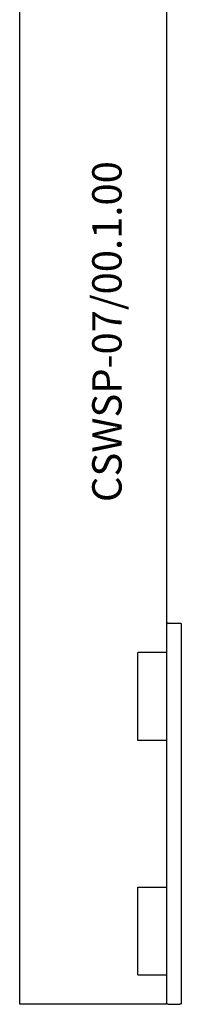
# Model space of a CAD drawing. Units: millimetres. Extents: x 340 to 1367, y 142 to 815.
# Drawn here: x 557 to 612, y 144 to 479 of the extents above; entities that cross this region are included whole.
import ezdxf

# ---------------------------------------------------------------- set-up
doc = ezdxf.new("R2010")
doc.units = ezdxf.units.MM
doc.layers.add('Make2D$可见线$曲线', color=7, linetype='Continuous', true_color=0x000000)

msp = doc.modelspace()

# ---------------------------------------------------------------- linework, layer by layer
at = {"layer": 'Make2D$可见线$曲线', "color": 0, "lineweight": -3}
for points, knots in [([(556.9, 143.74), (556.9, 164.58), (556.9, 185.41), (556.9, 206.24), (556.9, 227.08), (556.9, 247.91), (556.9, 268.74), (556.9, 289.58), (556.9, 310.41), (556.9, 331.24), (556.9, 352.08), (556.9, 372.91), (556.9, 393.74), (556.9, 414.58), (556.9, 435.41), (556.9, 456.24), (556.9, 477.08), (556.9, 497.91), (556.9, 518.74), (556.9, 539.58), (556.9, 560.41), (556.9, 581.24), (556.9, 602.08), (556.9, 603.91), (556.9, 605.74)], [0, 0, 0, 1, 1, 2, 2, 3, 3, 4, 4, 5, 5, 6, 6, 7, 7, 8, 8, 9, 9, 10, 10, 11, 11, 11.087986, 11.087986, 11.087986]), ([(606.9, 605.94), (606.9, 604.01), (606.9, 602.08), (606.9, 581.24), (606.9, 560.41), (606.9, 539.58), (606.9, 518.74), (606.9, 497.91), (606.9, 477.08), (606.9, 456.24), (606.9, 435.41), (606.9, 414.58), (606.9, 393.74), (606.9, 372.91), (606.9, 352.08), (606.9, 331.24), (606.9, 310.41), (606.9, 291.83), (606.9, 273.24)], [0.9072, 0.9072, 0.9072, 1, 1, 2, 2, 3, 3, 4, 4, 5, 5, 6, 6, 7, 7, 8, 8, 8.892001, 8.892001, 8.892001])]:
    msp.add_open_spline(points, degree=2, knots=knots, dxfattribs=at)
for points, weights in [([(607.4, 273.74), (606.9, 273.74), (606.9, 273.24)], [1, 0.707106781187, 1]), ([(606.9, 273.24), (606.9, 273.24), (606.9, 268.74)], [1, 0.707106780979, 1]), ([(611.4, 273.74), (611.9, 273.74), (611.9, 273.24)], [1, 0.707106781186, 1]), ([(611.9, 273.24), (611.9, 273.24), (611.9, 268.74)], [1, 0.707106780979, 1]), ([(605.96, 263.74), (602.81, 263.74), (597.48, 263.74)], [0.857115156705, 0.855350042756, 0.85673709083]), ([(605.96, 233.74), (602.81, 233.74), (597.48, 233.74)], [0.857115156705, 0.855350042756, 0.85673709083]), ([(597.48, 183.74), (602.81, 183.74), (605.96, 183.74)], [0.85673709083, 0.855350042756, 0.857115156705]), ([(597.48, 153.74), (602.81, 153.74), (605.96, 153.74)], [0.85673709083, 0.855350042756, 0.857115156705]), ([(606.9, 148.74), (606.9, 144.24), (606.9, 144.24)], [1, 0.707106780979, 1]), ([(611.9, 148.74), (611.9, 144.24), (611.9, 144.24)], [1, 0.707106780979, 1]), ([(607.4, 143.74), (606.9, 143.74), (606.9, 144.24)], [1, 0.707106775664, 1]), ([(611.9, 144.24), (611.9, 143.74), (611.4, 143.74)], [1, 0.707106781187, 1])]:
    msp.add_rational_spline(points, weights, degree=2, dxfattribs=at)
for points in [[(607.4, 273.74), (609.4, 273.74), (611.4, 273.74)], [(606.9, 268.74), (606.9, 208.74), (606.9, 148.74)], [(611.9, 268.74), (611.9, 208.74), (611.9, 148.74)], [(597.1, 233.74), (597.1, 248.74), (597.1, 263.74)], [(597.1, 153.74), (597.1, 168.74), (597.1, 183.74)], [(606.9, 144.24), (606.9, 143.99), (606.9, 143.74)], [(607.4, 143.74), (609.4, 143.74), (611.4, 143.74)]]:
    msp.add_open_spline(points, degree=2, dxfattribs=at)
for points, weights, knots in [([(597.48, 263.74), (597.18, 263.74), (597.11, 263.74), (597.1, 263.74), (597.1, 263.74)], [0.85673709083, 0.726481795171, 0.85673709083, 0.831616703898, 0.816185502138], [145.6129709, 145.6129709, 145.6129709, 146.1716359, 146.1716359, 146.2793772, 146.2793772, 146.2793772]), ([(606.9, 263.74), (606.9, 263.74), (606.52, 263.74), (606.14, 263.74), (605.96, 263.74)], [0.857115156705, 0.674268312548, 0.857115156705, 0.674268312548, 0.857115156705], [53.382386, 53.382386, 53.382386, 54.047783, 54.047783, 54.71318, 54.71318, 54.71318]), ([(597.48, 233.74), (597.18, 233.74), (597.11, 233.74), (597.1, 233.74), (597.1, 233.74)], [0.85673709083, 0.726481795171, 0.85673709083, 0.831616703898, 0.816185502138], [145.6129709, 145.6129709, 145.6129709, 146.1716359, 146.1716359, 146.2793772, 146.2793772, 146.2793772]), ([(606.9, 233.74), (606.9, 233.74), (606.52, 233.74), (606.14, 233.74), (605.96, 233.74)], [0.857115156705, 0.674268312548, 0.857115156705, 0.674268312548, 0.857115156705], [53.382386, 53.382386, 53.382386, 54.047783, 54.047783, 54.71318, 54.71318, 54.71318]), ([(597.1, 183.74), (597.1, 183.74), (597.11, 183.74), (597.18, 183.74), (597.48, 183.74)], [0.816185502138, 0.831616703898, 0.85673709083, 0.726481795171, 0.85673709083], [46.6566769, 46.6566769, 46.6566769, 46.7644183, 46.7644183, 47.3230832, 47.3230832, 47.3230832]), ([(605.96, 183.74), (606.14, 183.74), (606.52, 183.74), (606.9, 183.74), (606.9, 183.74)], [0.857115156705, 0.674268312548, 0.857115156705, 0.674268312548, 0.857115156705], [138.222874, 138.222874, 138.222874, 138.888271, 138.888271, 139.553668, 139.553668, 139.553668]), ([(597.1, 153.74), (597.1, 153.74), (597.11, 153.74), (597.18, 153.74), (597.48, 153.74)], [0.816185502138, 0.831616703898, 0.85673709083, 0.726481795171, 0.85673709083], [46.6566769, 46.6566769, 46.6566769, 46.7644183, 46.7644183, 47.3230832, 47.3230832, 47.3230832]), ([(605.96, 153.74), (606.14, 153.74), (606.52, 153.74), (606.9, 153.74), (606.9, 153.74)], [0.857115156705, 0.674268312548, 0.857115156705, 0.674268312548, 0.857115156705], [138.222874, 138.222874, 138.222874, 138.888271, 138.888271, 139.553668, 139.553668, 139.553668]), ([(606.9, 143.74), (606.9, 143.74), (581.9, 143.74), (556.9, 143.74), (556.9, 143.74)], [1, 0.707106781187, 1, 0.707106781187, 1], [117.809725, 117.809725, 117.809725, 157.079633, 157.079633, 196.349541, 196.349541, 196.349541])]:
    msp.add_rational_spline(points, weights, degree=2, knots=knots, dxfattribs=at)

# ---------------------------------------------------------------- texts
at = {"insert": (581.56, 314.99), "char_height": 10, "width": 149.7545, "attachment_point": 1, "rotation": 90}
msp.add_mtext('CSWSP-07/00.1.00', dxfattribs=at)

doc.saveas('drawing.dxf')
